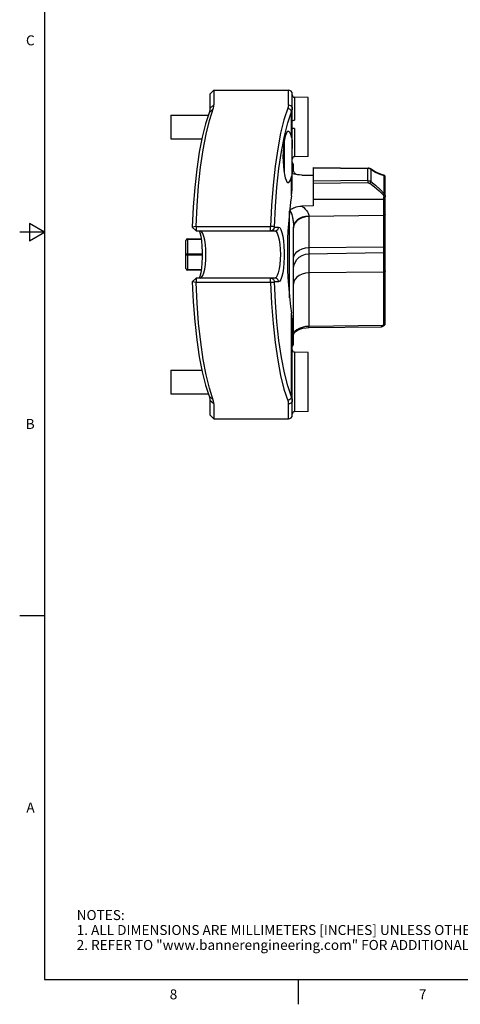
# Model space of a CAD drawing. Units: inches. Extents: x 0.7 to 21.3, y 0.5 to 16.
# Drawn here: x 0.7 to 5.1, y 0.5 to 10.4 of the extents above; entities that cross this region are included whole.
import ezdxf

# ---------------------------------------------------------------- set-up
doc = ezdxf.new("R2010")
doc.units = ezdxf.units.IN
doc.header["$LTSCALE"] = 1.21
doc.header["$MEASUREMENT"] = 0
doc.layers.get('0').update_dxf_attribs({"linetype": 'CONTINUOUS'})
doc.styles.add('TEXTSTYLE_2', font='txt', dxfattribs={"width": 0.8})

msp = doc.modelspace()

# ---------------------------------------------------------------- linework, layer by layer
at = {"color": 7, "linetype": 'CONTINUOUS'}
for p, q in [((0.964, 15.75), (0.964, 0.75)), ((2.6227, 9.6363), (2.662, 9.6757)), ((2.6227, 9.6363), (2.6227, 9.4907)), ((2.662, 9.6757), (2.662, 9.5266)), ((2.662, 9.6757), (3.4101, 9.6757)), ((3.4101, 9.5266), (3.4101, 9.6757)), ((3.4494, 8.7039), (3.4494, 9.6363)), ((3.4726, 9.6044), (3.4726, 9.3729)), ((3.6069, 9.6021), (3.4726, 9.6044)), ((3.6069, 9.0091), (3.6069, 9.602)), ((2.6227, 9.4907), (2.662, 9.5266)), ((2.229, 9.4237), (2.229, 9.1875)), ((2.229, 9.4237), (2.6067, 9.4237)), ((2.6533, 9.4829), (2.6148, 9.4481)), ((3.4415, 9.2025), (3.4415, 9.4564)), ((3.4726, 9.2905), (3.4494, 9.2904)), ((3.4726, 9.2905), (3.4726, 9.0068)), ((2.229, 9.1875), (2.5419, 9.1875)), ((3.3655, 9.1537), (3.3707, 9.1537)), ((3.3707, 8.8427), (3.3707, 9.1537)), ((3.3707, 9.0317), (3.3561, 9.0317)), ((3.3707, 9.0553), (3.3568, 9.0553)), ((3.6069, 9.0091), (3.4726, 9.0068)), ((3.3569, 8.9529), (3.3707, 8.9529)), ((3.4612, 8.8764), (3.4612, 8.9198)), ((3.6581, 8.8998), (3.6581, 8.5133)), ((3.6581, 8.8998), (4.2089, 8.893)), ((3.6581, 8.8952), (4.2087, 8.8884)), ((3.3676, 8.8427), (3.3707, 8.8427)), ((3.4415, 8.616), (3.4415, 8.8076)), ((3.4628, 8.8651), (3.4612, 8.8764)), ((3.4907, 8.8275), (3.4836, 8.8324)), ((3.5449, 8.8232), (3.6581, 8.8218)), ((4.2087, 8.7672), (4.2087, 8.8884)), ((4.2189, 8.8874), (4.2087, 8.8884)), ((4.2184, 8.892), (4.2089, 8.893)), ((4.2305, 8.8876), (4.2184, 8.892)), ((4.2284, 8.8846), (4.2189, 8.8874)), ((4.2365, 8.8802), (4.2284, 8.8846)), ((4.2344, 8.8853), (4.2305, 8.8876)), ((4.2806, 8.8564), (4.2344, 8.8853)), ((4.2344, 8.8853), (4.2344, 8.8853)), ((4.2365, 8.8802), (4.2365, 8.7591)), ((4.3648, 8.8226), (4.3633, 8.8229)), ((4.371, 8.6338), (4.371, 8.8154)), ((4.3825, 8.8047), (4.3811, 8.8085)), ((4.3825, 7.3304), (4.3825, 8.8047)), ((4.2087, 8.7672), (3.6581, 8.7604)), ((4.209, 8.7451), (3.6581, 8.7383)), ((4.367, 7.3192), (4.367, 8.6038)), ((3.6581, 8.5133), (3.5449, 8.5111)), ((3.6581, 8.5824), (4.3813, 8.5824)), ((4.3813, 8.5824), (4.3825, 8.5825)), ((3.4219, 7.5903), (3.4219, 8.4616)), ((4.367, 8.4156), (3.616, 8.4063)), ((3.616, 8.41), (3.616, 7.3045)), ((0.814, 8.3366), (0.814, 8.1634)), ((0.964, 8.25), (0.814, 8.3366)), ((2.4842, 8.3084), (2.4457, 8.3017)), ((2.4842, 8.2623), (2.4457, 8.3017)), ((2.4842, 8.3084), (2.4842, 8.2623)), ((2.4842, 8.3084), (3.2307, 8.3084)), ((3.2307, 8.2623), (3.2307, 8.3084)), ((3.2692, 8.3017), (3.3117, 8.3017)), ((3.4651, 8.3195), (3.4612, 8.295)), ((0.964, 8.25), (0.714, 8.25)), ((0.814, 8.1634), (0.964, 8.25)), ((2.4842, 8.2623), (3.2731, 8.2623)), ((2.5395, 8.256), (2.5267, 8.2623)), ((3.4612, 7.1324), (3.4612, 8.3009)), ((2.3825, 7.8843), (2.3825, 8.1678)), ((2.3982, 8.1835), (2.3982, 7.8686)), ((2.3982, 8.1835), (2.5337, 8.1835)), ((2.5349, 8.1757), (2.3982, 8.1757)), ((3.616, 8.0946), (4.367, 8.1038)), ((2.3982, 8.0339), (2.5439, 8.0339)), ((2.5438, 8.0182), (2.3982, 8.0182)), ((3.616, 8.0326), (4.367, 8.0451)), ((2.3982, 7.8765), (2.5349, 7.8765)), ((2.5337, 7.8686), (2.3982, 7.8686)), ((4.367, 7.8498), (3.616, 7.8405)), ((2.4842, 7.7898), (2.4457, 7.7505)), ((2.4842, 7.7437), (2.4457, 7.7505)), ((2.4842, 7.7898), (2.4842, 7.7437)), ((3.2731, 7.7898), (2.4842, 7.7898)), ((2.4941, 7.5373), (2.4842, 7.7437)), ((3.2307, 7.7437), (2.4842, 7.7437)), ((2.5267, 7.7898), (2.5395, 7.7961)), ((3.2307, 7.7437), (3.2307, 7.7898)), ((3.3117, 7.7505), (3.2692, 7.7505)), ((3.4415, 6.5958), (3.4415, 7.4362)), ((3.4494, 6.4158), (3.4494, 7.3483)), ((4.367, 7.3192), (4.3581, 7.3128)), ((4.376, 7.3176), (4.3671, 7.3112)), ((4.378, 7.3226), (4.3813, 7.3262)), ((4.3813, 7.3262), (4.3825, 7.3304)), ((3.6157, 7.293), (4.3422, 7.3011)), ((4.3581, 7.3128), (3.616, 7.3045)), ((4.3626, 7.3082), (4.3671, 7.3112)), ((3.6069, 7.043), (3.4726, 7.0453)), ((3.4726, 7.0453), (3.4726, 6.4477)), ((3.6069, 6.4501), (3.6069, 7.043)), ((2.229, 6.8646), (2.229, 6.6284)), ((2.229, 6.8646), (2.5419, 6.8646)), ((2.229, 6.6284), (2.6067, 6.6284)), ((2.6533, 6.5692), (2.6148, 6.604)), ((2.662, 6.5256), (2.6227, 6.5614)), ((2.6227, 6.5614), (2.6227, 6.4158)), ((2.662, 6.5256), (2.662, 6.3765)), ((3.4101, 6.3765), (3.4101, 6.5256)), ((3.6069, 6.4501), (3.4726, 6.4477)), ((2.6227, 6.4158), (2.662, 6.3765)), ((2.662, 6.3765), (3.4101, 6.3765)), ((0.964, 4.4), (0.714, 4.4)), ((0.964, 0.75), (21.05, 0.75)), ((3.507, 0.75), (3.507, 0.5))]:
    msp.add_line(p, q, dxfattribs=at)
for points in [[(2.4842, 8.3084), (2.4941, 8.5148), (2.5093, 8.7145), (2.5296, 8.9036), (2.5546, 9.0776), (2.5838, 9.2336), (2.6169, 9.3696), (2.6582, 9.4982)], [(2.6227, 9.4907), (2.6218, 9.4773), (2.6192, 9.4631), (2.6148, 9.4481)], [(2.6582, 9.4982), (2.6611, 9.5127), (2.662, 9.5266)], [(3.4069, 9.5034), (3.3658, 9.3783), (3.3321, 9.2422), (3.3024, 9.086), (3.277, 8.9111), (3.2562, 8.7201), (3.2407, 8.518), (3.2307, 8.3084)], [(3.4415, 9.4564), (3.4388, 9.4666), (3.4332, 9.4756), (3.425, 9.4833), (3.4146, 9.4888), (3.4029, 9.4913)], [(3.4101, 9.5266), (3.4093, 9.5152), (3.4069, 9.5034)], [(3.4101, 9.5266), (3.4222, 9.5248), (3.4328, 9.52), (3.4415, 9.5122), (3.4474, 9.5022), (3.4494, 9.4907)], [(3.4494, 9.4907), (3.4486, 9.4798), (3.4459, 9.4683), (3.4415, 9.4564)], [(2.6148, 9.4481), (2.5783, 9.3375), (2.5452, 9.2047), (2.516, 9.0524), (2.491, 8.8826), (2.4707, 8.6979), (2.4555, 8.503), (2.4457, 8.3017)], [(3.3409, 9.0604), (3.3706, 9.213), (3.4043, 9.3459), (3.4415, 9.4564)], [(3.4494, 9.3672), (3.4513, 9.3695), (3.4566, 9.3713), (3.4642, 9.3725), (3.4726, 9.3729)], [(3.4726, 9.2905), (3.4638, 9.2901), (3.4563, 9.2889), (3.4512, 9.287), (3.4494, 9.2848)], [(3.4415, 9.2025), (3.4467, 9.1702), (3.4489, 9.1317), (3.4494, 9.0882)], [(3.2692, 8.3017), (3.2793, 8.5059), (3.2948, 8.703), (3.3155, 8.8895), (3.3409, 9.0604)], [(3.4494, 8.9218), (3.4489, 8.8784), (3.4467, 8.8398), (3.4415, 8.8076)], [(3.4534, 8.8704), (3.4499, 8.867), (3.4494, 8.8665)], [(3.4834, 8.8286), (3.4693, 8.8315), (3.4567, 8.8347), (3.4494, 8.8371)], [(3.4568, 8.8737), (3.4551, 8.8721), (3.4534, 8.8704)], [(3.4612, 8.8765), (3.4608, 8.8767), (3.4597, 8.8761), (3.4583, 8.8751), (3.4568, 8.8737)], [(3.4836, 8.8324), (3.4722, 8.8447), (3.4628, 8.8651)], [(3.5449, 8.8232), (3.5217, 8.8241), (3.5015, 8.826), (3.4834, 8.8286)], [(4.2087, 8.8884), (4.2088, 8.8918), (4.2089, 8.893)], [(4.2344, 8.8853), (4.2356, 8.8839), (4.2365, 8.8802)], [(4.371, 8.8154), (4.3301, 8.8285), (4.2846, 8.8503), (4.2365, 8.8802)], [(4.3633, 8.8229), (4.3282, 8.8339), (4.2806, 8.8564)], [(4.371, 8.8154), (4.3684, 8.8198), (4.3646, 8.8225), (4.3633, 8.8229)], [(4.3734, 8.8194), (4.3694, 8.8212), (4.3648, 8.8226)], [(4.3811, 8.8085), (4.3771, 8.8122), (4.371, 8.8154)], [(4.3825, 8.8047), (4.3811, 8.8113), (4.3775, 8.8163), (4.3734, 8.8194)], [(3.4415, 8.616), (3.4459, 8.6475), (3.4485, 8.6767), (3.4494, 8.7039)], [(4.209, 8.7451), (4.209, 8.7501), (4.2089, 8.7559), (4.2088, 8.762), (4.2087, 8.7672)], [(4.2087, 8.7672), (4.2189, 8.7663), (4.2284, 8.7636), (4.2365, 8.7591)], [(4.209, 8.7451), (4.2151, 8.7446), (4.2209, 8.743), (4.2257, 8.7406)], [(4.2365, 8.7591), (4.2357, 8.7545), (4.2334, 8.7495), (4.2299, 8.7446), (4.2257, 8.7406)], [(4.2257, 8.7406), (4.2738, 8.7049), (4.3193, 8.665), (4.3601, 8.6232)], [(4.2365, 8.7591), (4.2846, 8.7211), (4.3301, 8.6785), (4.371, 8.6338)], [(4.3601, 8.6232), (4.3646, 8.627), (4.3683, 8.6307), (4.371, 8.6338)], [(4.3601, 8.6232), (4.3638, 8.6178), (4.3662, 8.6112), (4.367, 8.6038)], [(4.3825, 8.6052), (4.3814, 8.6047), (4.3781, 8.6042), (4.3731, 8.6039), (4.367, 8.6038)], [(4.371, 8.6338), (4.3772, 8.6257), (4.3811, 8.616), (4.3825, 8.6052)], [(3.4219, 8.4616), (3.4253, 8.4669), (3.4298, 8.4723), (3.4356, 8.4778), (3.4428, 8.4834), (3.4515, 8.4888), (3.4619, 8.4941), (3.4741, 8.499), (3.4883, 8.5034), (3.5047, 8.5071), (3.5235, 8.5098), (3.5449, 8.5111)], [(3.5449, 8.5111), (3.5633, 8.4965), (3.5788, 8.4816), (3.5913, 8.4672), (3.6009, 8.4536), (3.6079, 8.4411), (3.6125, 8.4297), (3.6151, 8.4194), (3.616, 8.41)], [(3.4219, 8.4616), (3.4237, 8.4615), (3.4256, 8.4609), (3.4276, 8.4598), (3.4295, 8.4581), (3.4313, 8.4559), (3.433, 8.4533), (3.4348, 8.4504), (3.4365, 8.447), (3.4381, 8.4432), (3.4398, 8.4389), (3.4415, 8.4342), (3.4432, 8.429), (3.4449, 8.4232), (3.4466, 8.4168), (3.4483, 8.4098), (3.45, 8.4021), (3.4517, 8.3935), (3.4535, 8.3841), (3.4552, 8.3736), (3.4568, 8.3621), (3.4584, 8.3493), (3.4597, 8.335), (3.4608, 8.3189), (3.4612, 8.3009)], [(3.616, 8.41), (3.5815, 8.4069), (3.5497, 8.3989), (3.5209, 8.3864), (3.4964, 8.3696), (3.4773, 8.3489), (3.4653, 8.3256), (3.4612, 8.3009)], [(3.616, 8.4063), (3.5814, 8.4032), (3.5486, 8.3947), (3.5193, 8.3814), (3.4949, 8.3638), (3.4765, 8.3428), (3.4651, 8.3195)], [(4.3825, 8.4268), (4.3813, 8.4225), (4.378, 8.4189), (4.373, 8.4165), (4.367, 8.4156)], [(3.2692, 8.3017), (3.2644, 8.3039), (3.2559, 8.306), (3.2442, 8.3075), (3.2307, 8.3084)], [(3.2692, 8.3017), (3.2673, 8.2895), (3.2619, 8.2785), (3.2533, 8.2698), (3.2426, 8.2642), (3.2307, 8.2623)], [(3.2731, 8.2623), (3.285, 8.2642), (3.2954, 8.2695), (3.3039, 8.278), (3.3096, 8.2891), (3.3117, 8.3017)], [(3.3117, 8.3017), (3.3234, 8.2955), (3.3347, 8.2773), (3.3449, 8.248), (3.3536, 8.2092), (3.3604, 8.1621), (3.3651, 8.1093), (3.3675, 8.0531), (3.3674, 7.996), (3.365, 7.9405), (3.3603, 7.8886), (3.3535, 7.8424), (3.3449, 7.804), (3.3347, 7.7749), (3.3235, 7.7567), (3.3117, 7.7505)], [(2.5163, 8.2623), (2.5214, 8.2478), (2.53, 8.2088), (2.5369, 8.1616), (2.5416, 8.1088), (2.5439, 8.0528), (2.5438, 7.9959), (2.5414, 7.9405), (2.5367, 7.8887), (2.5299, 7.8424), (2.5213, 7.804), (2.5164, 7.7898)], [(2.5827, 8.0261), (2.5815, 8.0754), (2.5777, 8.1237), (2.5714, 8.1686), (2.5627, 8.2071), (2.5519, 8.2371), (2.5395, 8.256)], [(3.2731, 8.2623), (3.2858, 8.2562), (3.2977, 8.2382), (3.3084, 8.2095), (3.3172, 8.1718), (3.3238, 8.1272), (3.3278, 8.0778), (3.3292, 8.026), (3.3278, 7.9743), (3.3238, 7.9249), (3.3172, 7.8803), (3.3084, 7.8426), (3.2977, 7.8139), (3.2858, 7.796), (3.2731, 7.7898)], [(2.3982, 8.1757), (2.3922, 8.1751), (2.3871, 8.1734), (2.3837, 8.1708), (2.3825, 8.1678)], [(4.367, 8.1038), (4.373, 8.1047), (4.378, 8.1072), (4.3813, 8.1107), (4.3825, 8.115)], [(2.3825, 8.0261), (2.3837, 8.0291), (2.3871, 8.0316), (2.3922, 8.0333), (2.3982, 8.0339)], [(2.3982, 8.0182), (2.3922, 8.0188), (2.3871, 8.0205), (2.3837, 8.0231), (2.3825, 8.0261)], [(2.5395, 7.7961), (2.5511, 7.8136), (2.5619, 7.8422), (2.5707, 7.88), (2.5773, 7.9248), (2.5814, 7.9746), (2.5827, 8.0261)], [(3.4612, 7.9832), (3.4651, 8.0077), (3.4765, 8.031), (3.4949, 8.052), (3.5193, 8.0696), (3.5486, 8.0829), (3.5814, 8.0914), (3.616, 8.0946)], [(3.4612, 7.8822), (3.4651, 7.9153), (3.4765, 7.9468), (3.4949, 7.9751), (3.5193, 7.9989), (3.5486, 8.0169), (3.5814, 8.0283), (3.616, 8.0326)], [(4.367, 8.0451), (4.373, 8.0464), (4.378, 8.0496), (4.3813, 8.0545), (4.3825, 8.0602)], [(2.3825, 7.8843), (2.3837, 7.8813), (2.3871, 7.8788), (2.3922, 7.8771), (2.3982, 7.8765)], [(3.616, 7.8405), (3.5814, 7.8374), (3.5486, 7.8289), (3.5193, 7.8156), (3.4949, 7.798), (3.4765, 7.777), (3.4651, 7.7537), (3.4612, 7.7292)], [(4.3825, 7.8609), (4.3813, 7.8567), (4.378, 7.8531), (4.373, 7.8507), (4.367, 7.8498)], [(2.4457, 7.7505), (2.4555, 7.5494), (2.4707, 7.3543), (2.4911, 7.169), (2.5161, 6.9993), (2.5452, 6.8475), (2.5783, 6.7149), (2.6148, 6.604)], [(3.2307, 7.7898), (3.2426, 7.7879), (3.2533, 7.7823), (3.2619, 7.7736), (3.2673, 7.7626), (3.2692, 7.7505)], [(3.2692, 7.7505), (3.2644, 7.7482), (3.2556, 7.7461), (3.2439, 7.7446), (3.2307, 7.7437)], [(3.2307, 7.7437), (3.2407, 7.5341), (3.2562, 7.332), (3.277, 7.141), (3.3024, 6.966), (3.3321, 6.8098), (3.3658, 6.6738)], [(3.2948, 7.349), (3.2793, 7.5462), (3.2692, 7.7505)], [(3.3117, 7.7505), (3.3098, 7.7626), (3.3046, 7.7732), (3.2963, 7.782), (3.2854, 7.7878), (3.2731, 7.7898)], [(2.6169, 6.6825), (2.5839, 6.8182), (2.5548, 6.9735), (2.5298, 7.1473), (2.5093, 7.3371), (2.4941, 7.5373)], [(3.4494, 7.3483), (3.4485, 7.3754), (3.4459, 7.4047), (3.4415, 7.4362)], [(3.4415, 6.5958), (3.4043, 6.7062), (3.3706, 6.8391), (3.3409, 6.9916), (3.3155, 7.1625), (3.2948, 7.349)], [(4.367, 7.3192), (4.373, 7.3201), (4.378, 7.3226)], [(4.367, 7.3192), (4.371, 7.3172), (4.3744, 7.3169), (4.376, 7.3176)], [(3.616, 7.3045), (3.5806, 7.3017), (3.5476, 7.2942), (3.5183, 7.2831), (3.4941, 7.2692), (3.4762, 7.254), (3.4651, 7.2387), (3.4612, 7.2239)], [(3.4612, 7.2239), (3.462, 7.2273), (3.4673, 7.2363), (3.4788, 7.2485), (3.4977, 7.2622), (3.5234, 7.275), (3.5544, 7.2851), (3.5885, 7.2913), (3.6157, 7.293)], [(3.6157, 7.293), (3.6158, 7.2937), (3.6159, 7.2975), (3.616, 7.3045)], [(4.3422, 7.3011), (4.3448, 7.3016), (4.3507, 7.3053), (4.3581, 7.3128)], [(4.3422, 7.3011), (4.3454, 7.3013), (4.3537, 7.3036), (4.3626, 7.3082)], [(4.3581, 7.3128), (4.3621, 7.3108), (4.3654, 7.3105), (4.3671, 7.3112)], [(2.662, 6.5256), (2.6611, 6.5394), (2.6582, 6.554), (2.6169, 6.6825)], [(3.3658, 6.6738), (3.4069, 6.5487), (3.4092, 6.537), (3.4101, 6.5256)], [(2.6148, 6.604), (2.6192, 6.589), (2.6218, 6.5748), (2.6227, 6.5614)], [(3.4415, 6.5958), (3.4388, 6.5855), (3.4332, 6.5765), (3.425, 6.5688), (3.4146, 6.5634), (3.4029, 6.5608)], [(3.4494, 6.5614), (3.4475, 6.5504), (3.4422, 6.5407), (3.4337, 6.5328), (3.4226, 6.5275), (3.4101, 6.5256)], [(3.4415, 6.5958), (3.4459, 6.5838), (3.4486, 6.5724), (3.4494, 6.5614)]]:
    msp.add_lwpolyline(points, dxfattribs=at)
for centre, radius, start, end in [((3.4101, 9.6363), 0.0394, 0, 90), ((3.473, 9.628), 0.0236, 180, 269), ((3.473, 8.9832), 0.0236, 91, 180), ((3.4219, 8.9198), 0.0394, 0, 44.86991), ((2.3982, 8.1678), 0.0157, 90, 180), ((2.3982, 7.8843), 0.0157, 180, 270), ((4.3667, 7.3304), 0.0157, 305.85906, 359.99999), ((3.4219, 7.1324), 0.0394, 315.13009, 360), ((3.473, 7.069), 0.0236, 180, 269), ((3.473, 6.4241), 0.0236, 91, 180), ((3.4101, 6.4158), 0.0394, 270, 360)]:
    msp.add_arc(centre, radius, start, end, dxfattribs=at)
for centre, major_axis, start_param, end_param in [((3.4081, 9.005), (0, 0.257), -0.694643, 3.836236), ((3.5943, 8.0261), (0, 0.9549), 0.904902, 2.236691)]:
    msp.add_ellipse(centre, major_axis=major_axis, ratio=0.203454, start_param=start_param, end_param=end_param, dxfattribs=at)

# ---------------------------------------------------------------- texts
at = {"color": 7, "linetype": 'CONTINUOUS', "char_height": 0.1, "width": 0.08, "line_spacing_factor": 0.9, "style": 'TEXTSTYLE_2'}
for s, insert, attachment_point in [('C', (0.864, 10.225), 3), ('B', (0.864, 6.375), 3), ('A', (0.864, 2.525), 3), ('8', (2.257, 0.65), 2), ('7', (4.757, 0.65), 2)]:
    msp.add_mtext(s, dxfattribs=dict(at, insert=insert, attachment_point=attachment_point))
at = {"color": 7, "linetype": 'CONTINUOUS', "insert": (1.2858, 1.4458), "char_height": 0.1, "width": 7.9, "attachment_point": 1, "line_spacing_factor": 0.9}
msp.add_mtext('NOTES:\\P1. ALL DIMENSIONS ARE MILLIMETERS [INCHES] UNLESS OTHERWISE NOTED.\\P2. REFER TO "www.bannerengineering.com" FOR ADDITIONAL DATA AND SPECIFICATIONS.', dxfattribs=at)

doc.saveas('drawing.dxf')
